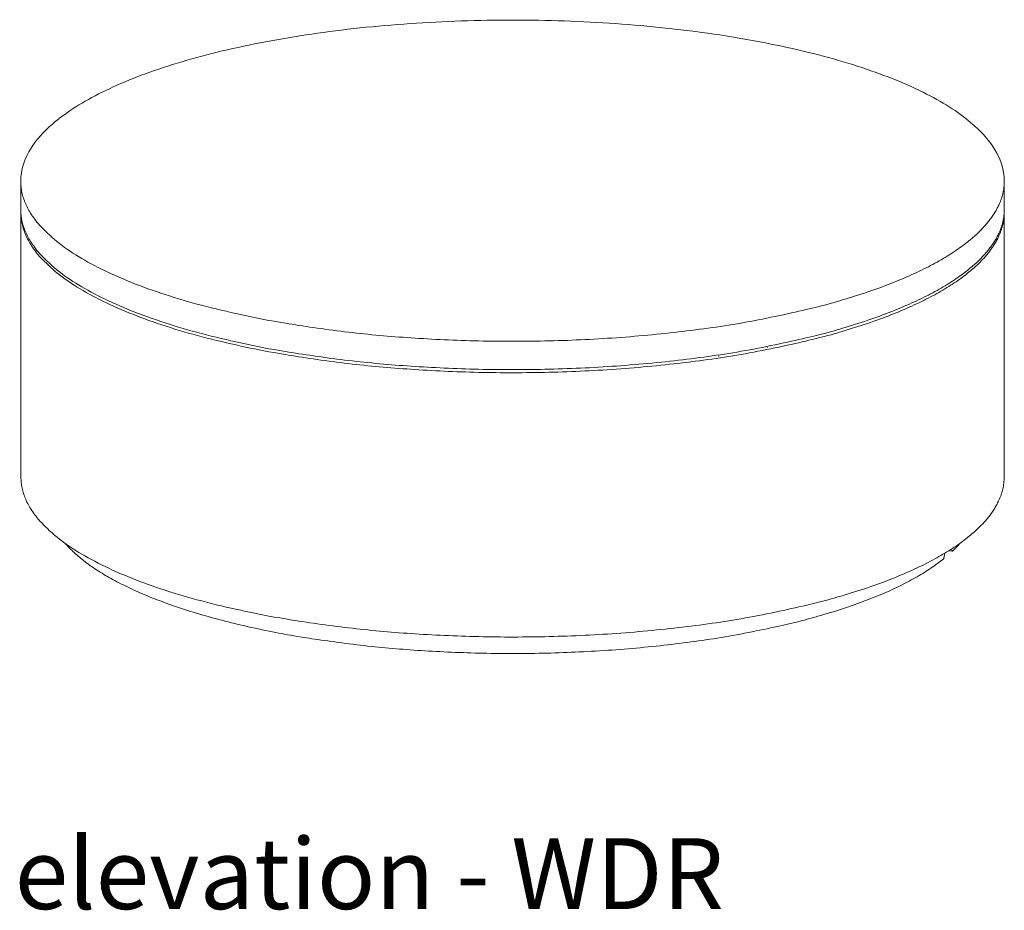
# Model space of a CAD drawing. Extents: x 726 to 1059, y -3778 to 235.
# Drawn here: x 993 to 1030, y -868 to -834 of the extents above; entities that cross this region are included whole.
import ezdxf

# ---------------------------------------------------------------- set-up
doc = ezdxf.new("R2010")
doc.units = 0
doc.header["$MEASUREMENT"] = 0
doc.layers.add('2D', color=7, linetype='CONTINUOUS', lineweight=20)
doc.layers.add('NOTES', color=7, linetype='CONTINUOUS', lineweight=20)
doc.styles.add('PRODUCT NOTES', font='arial.ttf', dxfattribs={"height": 1})

msp = doc.modelspace()

# ---------------------------------------------------------------- linework, layer by layer
at = {"layer": '2D', "extrusion": (-1.53488e-17, 0.945519, 0.325568)}
for p, q in [((992.64461, -841.44163), (992.64461, -840.37793)), ((1029.58211, -841.44163), (1029.58211, -840.37793)), ((992.65136, -851.48777), (992.65136, -841.60648)), ((1029.57536, -851.48777), (1029.57536, -841.60561)), ((1027.62803, -854.27673), (1027.49381, -854.26039))]:
    msp.add_line(p, q, dxfattribs=at)
at = {"layer": '2D'}
for points, knots in [([(993.8317, -838.23218), (994.28711, -837.83562), (994.87198, -837.45425), (996.26779, -836.74195), (997.08788, -836.40751), (998.91328, -835.80608), (999.92838, -835.53572), (1002.09681, -835.07318), (1003.26191, -834.87839), (1005.67755, -834.57443), (1006.94131, -834.46355), (1009.49772, -834.33121), (1010.80438, -834.309), (1013.38873, -834.35396), (1014.6806, -834.42137), (1017.17878, -834.6416), (1018.39879, -834.79564), (1020.70051, -835.18148), (1021.79482, -835.41541), (1023.79867, -835.95007), (1024.71912, -836.25374), (1026.33716, -836.91434), (1027.04346, -837.27487), (1028.2051, -838.03434), (1028.66665, -838.43743), (1029.31963, -839.26737), (1029.51455, -839.69963), (1029.57716, -840.2149), (1029.58211, -840.29642), (1029.58211, -840.37793)], [0, 0, 0, 0, 3.86780506, 3.86780506, 7.76094051, 7.76094051, 11.64943363, 11.64943363, 15.53445531, 15.53445531, 19.41760274, 19.41760274, 23.29982123, 23.29982123, 27.18169313, 27.18169313, 31.06367141, 31.06367141, 34.94622953, 34.94622953, 38.83012245, 38.83012245, 42.71656121, 42.71656121, 46.60735745, 46.60735745, 50.49992277, 50.49992277, 51.23014093, 51.23014093, 51.23014093, 51.23014093]), ([(992.64461, -840.37793), (992.64461, -839.95319), (992.78089, -839.52693), (993.23938, -838.8142), (993.50315, -838.51827), (993.8317, -838.23218)], [0, 0, 0, 0, 3.80536161, 3.80536161, 6.59575217, 6.59575217, 6.59575217, 6.59575217]), ([(1027.29261, -854.57199), (1027.29556, -854.56962), (1027.29871, -854.56561), (1027.30448, -854.55493), (1027.30711, -854.54826), (1027.311, -854.53528), (1027.3126, -854.52833), (1027.31377, -854.52117)], [0.717733565, 0.717733565, 0.717733565, 0.717733565, 0.777554806, 0.777554806, 0.837376048, 0.837376048, 0.889662685, 0.889662685, 0.889662685, 0.889662685]), ([(1027.31378, -854.52117), (1027.3208, -854.4782), (1027.33037, -854.43648), (1027.34701, -854.38023), (1027.35364, -854.36066), (1027.36078, -854.34215)], [-2.466613488, -2.466613488, -2.466613488, -2.466613488, -2.152852649, -2.152852649, -1.980918674, -1.980918674, -1.980918674, -1.980918674]), ([(1027.63503, -854.27371), (1027.63249, -854.27613), (1027.62977, -854.27723), (1027.62477, -854.27594), (1027.62247, -854.27355), (1027.61908, -854.26692), (1027.61768, -854.26258), (1027.61666, -854.25733)], [0.239248733, 0.239248733, 0.239248733, 0.239248733, 0.29907036, 0.29907036, 0.358891987, 0.358891987, 0.411178546, 0.411178546, 0.411178546, 0.411178546])]:
    msp.add_open_spline(points, degree=3, knots=knots, dxfattribs=at)
for points, weights, knots in [([(1028.41253, -842.48367), (1021.94464, -848.11572), (1004.64547, -846.00998), (992.64461, -844.54918), (992.64461, -840.37793)], [1, 0.707106781187, 1, 0.776789424191, 0.893791307755], [0, 0, 0, 1.57079633, 1.57079633, 2.76788226, 2.76788226, 2.76788226]), ([(1028.41253, -842.48367), (1021.94464, -848.11572), (1004.64547, -846.00998), (992.64461, -844.54918), (992.64461, -840.37793)], [1, 0.707106781187, 1, 0.776789424189, 0.893791307757], [0, 0, 0, 1.57079633, 1.57079633, 2.76788226, 2.76788226, 2.76788226]), ([(992.64461, -841.44163), (992.64461, -845.61289), (1004.64547, -847.07369), (1021.94464, -849.17943), (1028.41253, -843.54737)], [0.893791307299, 0.776789424626, 1, 0.707106781187, 1], [0.37371039, 0.37371039, 0.37371039, 1.57079633, 1.57079633, 3.14159265, 3.14159265, 3.14159265]), ([(1028.40621, -843.66479), (1021.94068, -849.29479), (1004.64784, -847.18982), (992.77083, -845.74409), (992.65217, -841.61607)], [1, 0.707106781187, 1, 0.778519880916, 0.891997623596], [0, 0, 0, 1.57079633, 1.57079633, 2.75860176, 2.75860176, 2.75860176]), ([(992.65136, -851.48777), (992.65136, -855.6575), (1004.64784, -857.11777), (1021.94068, -859.22274), (1028.40621, -853.59274)], [0.893791307299, 0.776789424626, 1, 0.707106781187, 1], [0.37371039, 0.37371039, 0.37371039, 1.57079633, 1.57079633, 3.14159265, 3.14159265, 3.14159265]), ([(1027.29261, -854.57199), (1020.90421, -859.69451), (1004.99804, -857.75834), (996.70466, -856.74882), (994.30495, -853.97411)], [1, 0.71689996454, 1, 0.829259034174, 0.864469843407], [0, 0, 0, 1.54290159, 1.54290159, 2.47344371, 2.47344371, 2.47344371])]:
    msp.add_rational_spline(points, weights, degree=2, knots=knots, dxfattribs=at)
for points, weights in [([(1028.41253, -842.48367), (1029.58211, -841.46522), (1029.58211, -840.37793)], [1, 0.953786099649, 0.939454729956]), ([(1028.41253, -842.48367), (1029.58211, -841.46522), (1029.58211, -840.37793)], [1, 0.953786099649, 0.939454729956]), ([(1029.58211, -841.44163), (1029.58211, -842.52893), (1028.41253, -843.54737)], [0.939454730146, 0.953786099954, 1]), ([(1029.57459, -841.61472), (1029.5449, -842.67325), (1028.40621, -843.66479)], [0.940187727915, 0.954936105075, 1]), ([(1020.70332, -846.62437), (1020.6986, -846.62322), (1020.69388, -846.62207)], [0.908901066609, 0.908986658282, 0.909072382318]), ([(1018.873, -846.94643), (1018.86138, -846.94433), (1018.84974, -846.94223)], [0.938271149253, 0.93821245624, 0.938154418338]), ([(1018.873, -846.94643), (1018.86138, -846.94433), (1018.84974, -846.94223)], [0.938271149253, 0.93821245624, 0.938154418338]), ([(1028.40621, -853.59274), (1029.57536, -852.57467), (1029.57536, -851.48777)], [1, 0.953786099954, 0.939454730146]), ([(1027.92178, -853.97411), (1027.79111, -854.1252), (1027.63503, -854.27371)], [0.978697295227, 0.98891443949, 1])]:
    msp.add_rational_spline(points, weights, degree=2, dxfattribs=at)
msp.add_open_spline([(1027.59834, -854.19392), (1027.60552, -854.211), (1027.6118, -854.23247), (1027.61665, -854.25735)], degree=3, dxfattribs=at)

# ---------------------------------------------------------------- texts
at = {"layer": 'NOTES', "style": 'PRODUCT NOTES'}
msp.add_text('elevation - WDR', height=2.66, dxfattribs=at).set_placement((992.4171, -867.71718, -15.78198))

doc.saveas('drawing.dxf')
